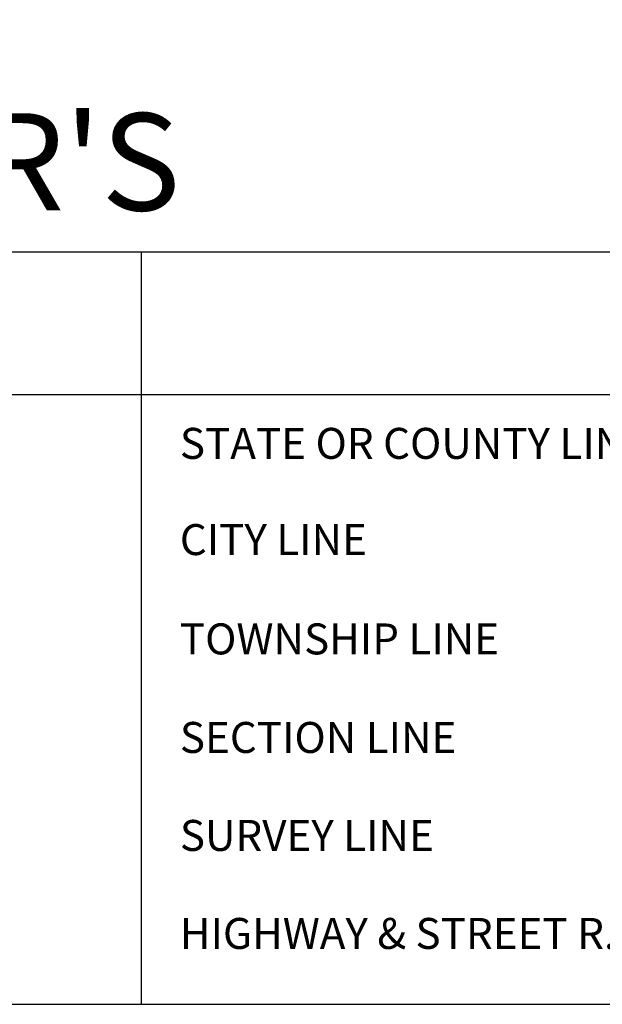
# Model space of a CAD drawing. Extents: x 1662863 to 1685265, y 237543 to 251615.
# Drawn here: x 1670743 to 1671402, y 237543 to 238657 of the extents above; entities that cross this region are included whole.
import ezdxf

# ---------------------------------------------------------------- set-up
doc = ezdxf.new("R2010")
doc.units = 0
doc.header["$LTSCALE"] = 200
doc.header["$MEASUREMENT"] = 0
doc.layers.add('BORDER', color=250, linetype='CONTINUOUS')
doc.layers.add('T_LEG', color=1, linetype='CONTINUOUS')
doc.styles.add('S2', font='romans.shx', dxfattribs={"height": 1000})
doc.styles.add('S6', font='romans.shx', dxfattribs={"height": 35})

msp = doc.modelspace()

# ---------------------------------------------------------------- linework, layer by layer
at = {"layer": 'BORDER'}
msp.add_lwpolyline([(1667181.9, 251614.6), (1667181.9, 237543.5), (1679899.5, 237543.5), (1679899.5, 251614.6)], close=True, dxfattribs=at)
at = {"layer": 'T_LEG'}
for points in [[(1667181.9, 238394.4), (1679899.5, 238394.4)], [(1670880.6, 238394.4), (1670880.6, 237543.5)], [(1667181.9, 238232.9), (1679899.5, 238232.9)]]:
    msp.add_lwpolyline(points, dxfattribs=at)

# ---------------------------------------------------------------- texts
for s, height, style, p in [("COUNTY ENGINEER'S", 110, 'S2', (1669442.1, 238441)), ('STATE OR COUNTY LINE', 35, 'S6', (1670924.5, 238160.2)), ('CITY LINE', 35, 'S6', (1670924.5, 238051.4)), ('TOWNSHIP LINE', 35, 'S6', (1670924.5, 237939.1)), ('SECTION LINE', 35, 'S6', (1670924.5, 237827.7)), ('SURVEY LINE', 35, 'S6', (1670924.5, 237716.9)), ('HIGHWAY & STREET R.0.W.', 35, 'S6', (1670924.5, 237606.1))]:
    msp.add_text(s, height=height, dxfattribs=dict(at, style=style)).set_placement(p)

doc.saveas('drawing.dxf')
